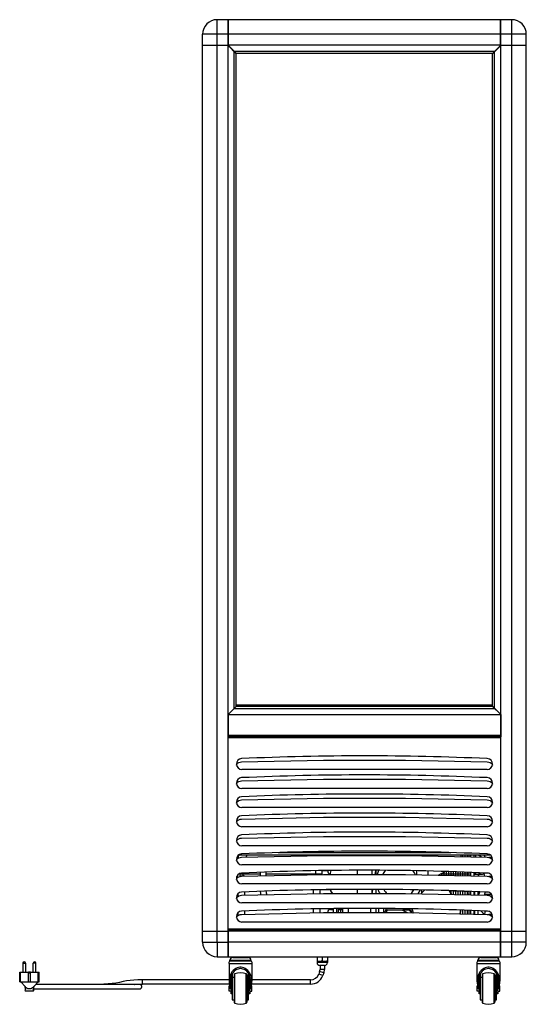
# Model space of a CAD drawing. Units: millimetres. Extents: x -1612 to 3730, y -36 to 5922.
# Drawn here: x 2392 to 3322, y 2754 to 4561 of the extents above; entities that cross this region are included whole.
import ezdxf

# ---------------------------------------------------------------- set-up
doc = ezdxf.new("R2010")
doc.units = ezdxf.units.MM
doc.header["$LTSCALE"] = 19.36
doc.layers.get('0').update_dxf_attribs({"linetype": 'CONTINUOUS'})

msp = doc.modelspace()

# ---------------------------------------------------------------- linework, layer by layer
at = {"color": 9, "linetype": 'CONTINUOUS'}
for p, q in [((2754.4, 2867.5), (2754.4, 4560.7)), ((3294.8, 4557.1), (3294.8, 4560.7)), ((3294.8, 4555.1), (3294.8, 4557.1)), ((2739.6, 4533.9), (2727.6, 4533.9)), ((2754.4, 4533.9), (2744.1, 4533.9)), ((2774.6, 4533.9), (2754.4, 4533.9)), ((3274.3, 4533.9), (2774.9, 4533.9)), ((3298.3, 4533.9), (3274.6, 4533.9)), ((3294.8, 2867.5), (3294.8, 4533.9)), ((3316.1, 4533.9), (3311.1, 4533.9)), ((3318, 4533.9), (3316.1, 4533.9)), ((3321.6, 4533.9), (3318, 4533.9)), ((3274.6, 3242.7), (2774.6, 3242.7)), ((2790.4, 3159.3), (2789.6, 3159.3)), ((3259.6, 3159.3), (3258.8, 3159.3)), ((3183.1, 3031.4), (2866.1, 3031.4)), ((2927.2, 3027.5), (2927.6, 3026.3)), ((2973.1, 3027.5), (2973.1, 3026.8)), ((3219.1, 3027.5), (3219.1, 3024.3)), ((3228.6, 3027.5), (3228.6, 3024.1)), ((3255, 3023.1), (3255, 3022.4)), ((2796.6, 2993.2), (2833.9, 2993.2)), ((2801.4, 2994.5), (2801.4, 2993.2)), ((2805, 2988.7), (2805, 2989.2)), ((2844.4, 2993.2), (2947.1, 2993.2)), ((2934.8, 2998.5), (2934.8, 2993.2)), ((3219.1, 2995.4), (3219.1, 2989.3)), ((3228.6, 2992.5), (3228.6, 2995.1)), ((3255, 2988.1), (3255, 2987.4)), ((2805, 2953.7), (2805, 2959.6)), ((2931.2, 2956.4), (2931.2, 2963.4)), ((3219.1, 2960.4), (3219.1, 2954.3)), ((3254.6, 2952.6), (3254.6, 2954.8)), ((2931.2, 2921.4), (2931.2, 2928.4)), ((2973.1, 2928.9), (2973.1, 2921.8)), ((2995.1, 2921.8), (2995.1, 2928.9)), ((3036.1, 2921.8), (3036.1, 2928.9)), ((2805, 2918.7), (2805, 2924.6)), ((3219.1, 2925.4), (3219.1, 2919.3)), ((3255, 2918.1), (3255, 2917.4)), ((3274.6, 2891.3), (2774.6, 2891.3)), ((2805, 2887.5), (2805, 2889.5)), ((2931.2, 2887.5), (2931.2, 2889.5)), ((2973.1, 2889.5), (2973.1, 2887.5)), ((2983, 2887.5), (2983.3, 2889.5)), ((2984.1, 2889.5), (2983.8, 2887.5)), ((2984.7, 2889.5), (2984.4, 2887.5)), ((3064.8, 2887.5), (3064.5, 2889.5)), ((3065.4, 2887.5), (3065.1, 2889.5)), ((3065.9, 2889.5), (3066.2, 2887.5)), ((3140, 2889.5), (3140, 2887.5)), ((3269.3, 2889.5), (3269.3, 2887.5)), ((2727.6, 2867.5), (2729.6, 2867.5)), ((2754.4, 2860.5), (2754.4, 2846.2)), ((3274.3, 2867.5), (2774.9, 2867.5)), ((3321.6, 2867.5), (3274.6, 2867.5)), ((2754.4, 2846.2), (2754.4, 2840.7)), ((3294.8, 2840.7), (3294.8, 2852.7)), ((2397.8, 2829), (2402.8, 2829)), ((2421.6, 2829.3), (2417, 2829.3)), ((2777.9, 2834.5), (2816.4, 2834.5)), ((2956.6, 2830), (2937.6, 2830)), ((3232.9, 2834.5), (3271.4, 2834.5)), ((2780.7, 2807.5), (2780.7, 2784)), ((2786.6, 2755.4), (2786.6, 2809.5)), ((2807.6, 2755.4), (2807.6, 2809.5)), ((2813.5, 2784), (2813.5, 2807.5)), ((2948.2, 2806.3), (2940.7, 2809)), ((2950, 2811), (2942.4, 2813.7)), ((2951.1, 2817.5), (2943.1, 2817.5)), ((3235.7, 2807.5), (3235.7, 2784)), ((3241.6, 2755.4), (3241.6, 2809.5)), ((3262.6, 2755.4), (3262.6, 2809.5)), ((3268.5, 2784), (3268.5, 2807.5)), ((2617.1, 2790.5), (2617.1, 2798.5)), ((2925.7, 2790.5), (2925.7, 2798.5)), ((2782.1, 2774.3), (2780.1, 2774.3)), ((2814.1, 2774.3), (2812.1, 2774.3)), ((3237.1, 2774.3), (3235.1, 2774.3)), ((3269.1, 2774.3), (3267.1, 2774.3))]:
    msp.add_line(p, q, dxfattribs=at)
at = {"color": 7, "linetype": 'CONTINUOUS'}
for p, q in [((3294.8, 4560.7), (2754.4, 4560.7)), ((2774.6, 4513.7), (2774.6, 4560.7)), ((2774.9, 4558.9), (2774.6, 4558.9)), ((2774.6, 4558.7), (2774.9, 4558.7)), ((2774.9, 4513.9), (2774.9, 4560.7)), ((3274.3, 4513.9), (3274.3, 4560.7)), ((3274.6, 4558.9), (3274.3, 4558.9)), ((3274.6, 4558.7), (3274.3, 4558.7)), ((3274.6, 4513.7), (3274.6, 4560.7)), ((2727.6, 2867.5), (2727.6, 4533.9)), ((2774.6, 4533.9), (2774.9, 4533.9)), ((2774.9, 4531.4), (2774.6, 4531.4)), ((3274.6, 4533.9), (3274.3, 4533.9)), ((3274.6, 4531.4), (3274.3, 4531.4)), ((3321.6, 2867.5), (3321.6, 4533.9)), ((2727.6, 4513.7), (2774.6, 4513.7)), ((2774.4, 2887.7), (2774.4, 4513.7)), ((2789.4, 4498.3), (2774.4, 4513.3)), ((2774.9, 4514.5), (2774.6, 4514.5)), ((2789.6, 4498.9), (2774.6, 4513.9)), ((3274.6, 4513.9), (2774.6, 4513.9)), ((2775.9, 4512.4), (2774.6, 4513.7)), ((2775.9, 4512.4), (2775.9, 4511.8)), ((2776.1, 4512.4), (2775.9, 4512.4)), ((2775.9, 4512.3), (2778.6, 4509.6)), ((2778.6, 4509.1), (2778.6, 4509.9)), ((2785.7, 3296.6), (2785.7, 4502.1)), ((3263.3, 4502.6), (2785.9, 4502.6)), ((2788.6, 4499.9), (2788.6, 4499.1)), ((3259.6, 4498.9), (3274.6, 4513.9)), ((3259.8, 4498.3), (3274.8, 4513.3)), ((3260.6, 4499.1), (3260.6, 4499.9)), ((3263.5, 3296.6), (3263.5, 4502.1)), ((3270.6, 4509.9), (3270.6, 4509.1)), ((3273.1, 4512.4), (3273.3, 4512.4)), ((3274.6, 4513.7), (3273.3, 4512.4)), ((3273.3, 4512.4), (3273.3, 4511.8)), ((3274.6, 4514.5), (3274.3, 4514.5)), ((3274.6, 4513.7), (3321.6, 4513.7)), ((3274.8, 2887.7), (3274.8, 4513.7)), ((2789.1, 4499.4), (2789.1, 4498.9)), ((2789.4, 3300.3), (2789.4, 4498.3)), ((3259.6, 4498.9), (2789.6, 4498.9)), ((3259.8, 3300.3), (3259.8, 4498.3)), ((3260.1, 4499.4), (3260.1, 4498.9)), ((2774.4, 3285.3), (2789.4, 3300.3)), ((2774.6, 3285.5), (2789.6, 3300.5)), ((2785.9, 3296.7), (3263.3, 3296.7)), ((3259.8, 3302.4), (2789.4, 3302.4)), ((2789.4, 3301.9), (3259.8, 3301.9)), ((2789.6, 3300.5), (3259.6, 3300.5)), ((3259.6, 3300.5), (3274.6, 3285.5)), ((3259.8, 3300.3), (3274.8, 3285.3)), ((2774.6, 3285.5), (3274.6, 3285.5)), ((2774.6, 3285.5), (2774.6, 3244.5)), ((3274.6, 3285.5), (3274.6, 3244.5)), ((2774.6, 3247.5), (3274.6, 3247.5)), ((2793.4, 3027.2), (2793.1, 3023.3)), ((2793.1, 3021.8), (2793.1, 3023.3)), ((3255.5, 3027.5), (2793.7, 3027.5)), ((2942.9, 3026.6), (2942.8, 3027.5)), ((2968.1, 3026.8), (2968.1, 3027.5)), ((2976.1, 3027.5), (2976.1, 3026.8)), ((2976.6, 3027.5), (2976.6, 3026.8)), ((2980.9, 3027.5), (2980.9, 3026.8)), ((2985.2, 3027.5), (2985.2, 3026.8)), ((2989.5, 3027.5), (2989.5, 3026.8)), ((2993.8, 3027.5), (2993.8, 3026.8)), ((2998.1, 3027.5), (2998.1, 3026.8)), ((3002.4, 3027.5), (3002.4, 3026.8)), ((3006.7, 3027.5), (3006.7, 3026.8)), ((3011, 3027.5), (3011, 3026.8)), ((3011.4, 3027.5), (3011.4, 3026.8)), ((3037.9, 3027.5), (3037.9, 3026.8)), ((3095.8, 3026.8), (3100.3, 3027.5)), ((3103.3, 3026.7), (3103.7, 3027.5)), ((3105.7, 3026.6), (3105.5, 3027.5)), ((3105.8, 3026.6), (3105.6, 3027.5)), ((3105.6, 3027), (3105.6, 3026.6)), ((3114.4, 3027.5), (3114.4, 3026.5)), ((3146.9, 3027.5), (3146.9, 3025.8)), ((3204.5, 3027.5), (3204.5, 3024.6)), ((3208.8, 3027.5), (3208.8, 3024.5)), ((3213.1, 3027.5), (3213.1, 3024.4)), ((3216.1, 3027.5), (3216.1, 3024.3)), ((3226.1, 3024.1), (3226.1, 3027.5)), ((2790.3, 2986.6), (2789.9, 2986.5)), ((2790.3, 2984), (2790.3, 2987.8)), ((2796.6, 2988.3), (2796.6, 2994)), ((2796.6, 2989.2), (2805, 2989.2)), ((2833.9, 2989.3), (2833.9, 2995.5)), ((2844.4, 2989.6), (2844.4, 2995.8)), ((2947.1, 2993.2), (2947.1, 2998.8)), ((2957.1, 2998.5), (2957.2, 2998.5)), ((2962.8, 2998.9), (2962.2, 2996.4)), ((3011.4, 2998.9), (3011.4, 2991.8)), ((3037.9, 2998.9), (3037.9, 2991.8)), ((3044.4, 2991.8), (3045.5, 2998.9)), ((3046.1, 2991.8), (3046.1, 2998.9)), ((3120.4, 2998.3), (3120.4, 2991.3)), ((3140.9, 2997.7), (3140.9, 2990.9)), ((3159.9, 2990.5), (3172.2, 2996.8)), ((3161.5, 2991.3), (3161.5, 2990.5)), ((3216.1, 2992.5), (3163.7, 2992.5)), ((3165.8, 2993.5), (3165.8, 2990.4)), ((3170.1, 2995.7), (3170.1, 2990.3)), ((3174.4, 2996.7), (3174.4, 2990.2)), ((3178.7, 2996.6), (3178.7, 2990.1)), ((3183, 2996.5), (3183, 2990)), ((3187.3, 2996.3), (3187.3, 2989.9)), ((3191.6, 2996.2), (3191.6, 2989.8)), ((3195.9, 2996.1), (3195.9, 2989.7)), ((3200.2, 2995.9), (3200.2, 2989.7)), ((3204.5, 2995.8), (3204.5, 2989.6)), ((3208.8, 2995.7), (3208.8, 2989.5)), ((3213.1, 2995.6), (3213.1, 2989.4)), ((3216.1, 2995.5), (3216.1, 2989.3)), ((3226.1, 2989.1), (3226.1, 2995.2)), ((3226.1, 2992.5), (3241.1, 2992.5)), ((3011.4, 2963.9), (3011.4, 2956.8)), ((3037.9, 2963.9), (3037.9, 2956.8)), ((3038.9, 2956.8), (3040, 2963.9)), ((3046.1, 2956.8), (3046.1, 2963.9)), ((2793.1, 2951.8), (2793.1, 2956.9)), ((2943.1, 2956.6), (2943.1, 2963.7)), ((3130.1, 2956.1), (3130.1, 2963)), ((3134.7, 2962.9), (3130.1, 2958.3)), ((3179.8, 2961.5), (3184, 2955)), ((3180.3, 2961.5), (3184.4, 2955)), ((3183, 2961.5), (3183, 2957.2)), ((3187.3, 2961.3), (3187.3, 2954.9)), ((3191.6, 2961.2), (3191.6, 2954.8)), ((3195.9, 2961.1), (3195.9, 2954.7)), ((3200.2, 2960.9), (3200.2, 2954.7)), ((3204.5, 2960.8), (3204.5, 2954.6)), ((3208.8, 2960.7), (3208.8, 2954.5)), ((3216.1, 2954.8), (3212.6, 2954.8)), ((3212.6, 2954.4), (3212.6, 2954.8)), ((3213.1, 2960.6), (3213.1, 2954.4)), ((3216.1, 2960.5), (3216.1, 2954.3)), ((3226.1, 2954.1), (3226.1, 2960.2)), ((3226.1, 2960.1), (3226.6, 2960.1)), ((3226.6, 2954.8), (3226.1, 2954.8)), ((3226.6, 2960.2), (3226.6, 2954.1)), ((3232.6, 2960), (3232.6, 2954)), ((3234, 2954.8), (3232.6, 2954.8)), ((3257.9, 2954.8), (3245.2, 2954.8)), ((3259.6, 2948.8), (3259, 2948.8)), ((2943.1, 2921.6), (2943.1, 2928.7)), ((2968.1, 2921.8), (2968.1, 2928.9)), ((2976.1, 2928.9), (2976.1, 2921.8)), ((2976.1, 2928.8), (2976.6, 2928.8)), ((2976.6, 2928.9), (2976.6, 2921.8)), ((2980.9, 2928.9), (2980.9, 2921.8)), ((2985.1, 2921.8), (2985.1, 2928.9)), ((3046.1, 2921.8), (3046.1, 2928.9)), ((3050.9, 2921.8), (3050.9, 2928.9)), ((3060.1, 2921.8), (3060.1, 2928.9)), ((2793.1, 2916.8), (2793.1, 2921.9)), ((2962.1, 2927.5), (2968.1, 2927.5)), ((2976.1, 2927.5), (2985.1, 2927.5)), ((3062.6, 2921.8), (3062.6, 2924)), ((3065.1, 2924), (3065.1, 2921.8)), ((3108.6, 2926.5), (3067.6, 2926.5)), ((3103.4, 2921.7), (3094, 2926.5)), ((3106.7, 2926.5), (3111.1, 2922.1)), ((3106.8, 2926.5), (3111.1, 2922.3)), ((3108.8, 2926.4), (3111.1, 2924.2)), ((3109.9, 2925.4), (3109.9, 2923.5)), ((3111.1, 2921.5), (3111.1, 2924)), ((3113.6, 2924), (3113.6, 2921.5)), ((3113.6, 2921.7), (3113.8, 2921.5)), ((3200.2, 2920.7), (3200.2, 2919.7)), ((3204.5, 2925.8), (3204.5, 2919.6)), ((3208.8, 2925.7), (3208.8, 2919.5)), ((3213.1, 2925.6), (3213.1, 2919.4)), ((3216.1, 2925.5), (3216.1, 2919.3)), ((3226.1, 2919.1), (3226.1, 2925.2)), ((3226.6, 2925.2), (3226.6, 2919.1)), ((3232.6, 2925), (3232.6, 2919)), ((2727.6, 2887.7), (2774.6, 2887.7)), ((2774.6, 2840.7), (2774.6, 2887.7)), ((2774.6, 2884.5), (2774.9, 2884.5)), ((2774.6, 2884.3), (2774.9, 2884.3)), ((2774.9, 2880.5), (2774.6, 2880.5)), ((2774.6, 2875.5), (2774.9, 2875.5)), ((2774.9, 2874.5), (2774.6, 2874.5)), ((3274.3, 2887.5), (2774.9, 2887.5)), ((2774.9, 2840.7), (2774.9, 2887.5)), ((2781.4, 2887.5), (2781.4, 2889.5)), ((2793.1, 2887.5), (2793.1, 2889.5)), ((2822.8, 2889.5), (2822.8, 2887.5)), ((2843.1, 2889.5), (2843.1, 2887.5)), ((2863.8, 2889.5), (2863.8, 2887.5)), ((2884.1, 2889.5), (2884.1, 2887.5)), ((2943.1, 2887.5), (2943.1, 2889.5)), ((2968.1, 2887.5), (2968.1, 2889.5)), ((2976.1, 2889.5), (2976.1, 2887.5)), ((2976.6, 2889.5), (2976.6, 2887.5)), ((2980.9, 2889.5), (2980.9, 2887.5)), ((2983, 2887.5), (2983.3, 2889.5)), ((2987.1, 2887.5), (2987.1, 2889.5)), ((3062.1, 2887.5), (3062.1, 2889.5)), ((3065.9, 2889.5), (3066.3, 2887.5)), ((3100.9, 2889.5), (3099.2, 2887.5)), ((3101.4, 2889.5), (3099.7, 2887.5)), ((3101.3, 2889.4), (3101.3, 2887.5)), ((3105.6, 2889.5), (3105.6, 2887.5)), ((3109.9, 2889.5), (3109.9, 2887.5)), ((3111.1, 2887.5), (3111.1, 2889.5)), ((3113.6, 2889.5), (3113.6, 2887.5)), ((3114.2, 2889.5), (3114.2, 2887.5)), ((3118.5, 2889.5), (3118.5, 2889.3)), ((3274.3, 2840.7), (3274.3, 2887.5)), ((3274.3, 2885.9), (3274.6, 2885.9)), ((3274.3, 2885.4), (3274.6, 2885.4)), ((3274.6, 2887.7), (3321.6, 2887.7)), ((3274.6, 2840.7), (3274.6, 2887.7)), ((2774.9, 2871.5), (2774.6, 2871.5)), ((2774.9, 2868.2), (2774.6, 2868.2)), ((2774.6, 2867.5), (2774.9, 2867.5)), ((3274.6, 2867.5), (3274.3, 2867.5)), ((2754.4, 2840.7), (3294.8, 2840.7)), ((2774.6, 2842.7), (2774.9, 2842.7)), ((2774.6, 2842.5), (2774.9, 2842.5)), ((2782.9, 2839.5), (2811.4, 2839.5)), ((2792.1, 2839.5), (2792.1, 2840.7)), ((2802.1, 2839.5), (2802.1, 2840.7)), ((2937.6, 2840.7), (2937.6, 2830)), ((2947.1, 2840.7), (2947.1, 2833.5)), ((2956.6, 2840.7), (2956.6, 2830)), ((3237.9, 2839.5), (3266.4, 2839.5)), ((3247.1, 2839.5), (3247.1, 2840.7)), ((3257.1, 2839.5), (3257.1, 2840.7)), ((3274.6, 2842.7), (3274.3, 2842.7)), ((3274.3, 2842.5), (3274.6, 2842.5)), ((2397.8, 2829), (2397.8, 2812.5)), ((2402.8, 2829), (2402.8, 2812.5)), ((2417, 2812.5), (2417, 2829.3)), ((2421.6, 2812.5), (2421.6, 2829.3)), ((2775.6, 2828.5), (2818.6, 2828.5)), ((2776.1, 2828.5), (2776.1, 2795.7)), ((2777.9, 2833.6), (2777.9, 2834.5)), ((2777.9, 2833.6), (2816.4, 2833.6)), ((2816.4, 2833.6), (2816.4, 2834.5)), ((2818.1, 2828.5), (2818.1, 2795.7)), ((2937.6, 2833.5), (2939.3, 2832.5)), ((2937.6, 2832.5), (2956.6, 2832.5)), ((2951.6, 2825), (2942.6, 2825)), ((2943.1, 2825), (2943.1, 2817.5)), ((2947.1, 2833.5), (2945.4, 2832.5)), ((2947.1, 2833.5), (2948.8, 2832.5)), ((2951.1, 2825), (2951.1, 2817.5)), ((2956.6, 2833.5), (2954.9, 2832.5)), ((3230.6, 2828.5), (3273.6, 2828.5)), ((3231.1, 2828.5), (3231.1, 2795.7)), ((3232.9, 2833.6), (3232.9, 2834.5)), ((3232.9, 2833.6), (3271.4, 2833.6)), ((3271.4, 2833.6), (3271.4, 2834.5)), ((3273.1, 2828.5), (3273.1, 2795.7)), ((2392, 2812.5), (2427.6, 2812.5)), ((2392, 2794.5), (2392, 2812.5)), ((2393.8, 2794.5), (2393.8, 2812.5)), ((2407.9, 2794.5), (2407.9, 2812.5)), ((2411.8, 2812.3), (2407.9, 2812.3)), ((2411.8, 2810.8), (2407.9, 2810.8)), ((2411.8, 2794.5), (2411.8, 2812.5)), ((2425.8, 2794.5), (2425.8, 2812.5)), ((2427.6, 2794.5), (2427.6, 2812.5)), ((2782.1, 2810), (2782.1, 2761.5)), ((2782.1, 2803.5), (2785.4, 2803.5)), ((2785.4, 2807.6), (2785.4, 2757.3)), ((2808.9, 2807.6), (2808.9, 2757.3)), ((2808.9, 2803.5), (2812.1, 2803.5)), ((2812.1, 2761.5), (2812.1, 2810)), ((2942.4, 2813.7), (2940.7, 2809)), ((2950, 2811), (2948.2, 2806.3)), ((3237.1, 2810), (3237.1, 2761.5)), ((3237.1, 2803.5), (3240.4, 2803.5)), ((3240.4, 2807.6), (3240.4, 2757.3)), ((3263.9, 2807.6), (3263.9, 2757.3)), ((3263.9, 2803.5), (3267.1, 2803.5)), ((3267.1, 2761.5), (3267.1, 2810)), ((2392, 2794.5), (2427.6, 2794.5)), ((2394, 2794.5), (2401.8, 2785.9)), ((2402.4, 2785.4), (2401.8, 2786)), ((2401.8, 2785.9), (2401.8, 2786)), ((2402.9, 2781.2), (2401.8, 2785.9)), ((2417.8, 2785.9), (2416.8, 2781.2)), ((2425.7, 2794.5), (2417.8, 2785.9)), ((2417.8, 2786), (2417.8, 2785.9)), ((2612.1, 2789.9), (2421.5, 2789.9)), ((2602.3, 2789.9), (2602.4, 2789.9)), ((2776.1, 2798.5), (2617.1, 2798.5)), ((2776.6, 2790.5), (2617.1, 2790.5)), ((2777.3, 2787.4), (2776.3, 2787.4)), ((2776.3, 2777.6), (2776.3, 2787.4)), ((2816.9, 2787.4), (2817.9, 2787.4)), ((2925.7, 2790.5), (2817.6, 2790.5)), ((2817.9, 2777.6), (2817.9, 2787.4)), ((2925.7, 2798.5), (2818.1, 2798.5)), ((3232.3, 2787.4), (3231.3, 2787.4)), ((3231.3, 2777.6), (3231.3, 2787.4)), ((3271.9, 2787.4), (3272.9, 2787.4)), ((3272.9, 2777.6), (3272.9, 2787.4)), ((2402.9, 2781.2), (2401.8, 2779.2)), ((2402.2, 2778.5), (2417.5, 2778.5)), ((2417.9, 2779.2), (2416.8, 2781.2)), ((2416.9, 2781.9), (2612.1, 2781.9)), ((2779.1, 2782.5), (2776.3, 2782.5)), ((2780.1, 2777.6), (2776.3, 2777.6)), ((2780.1, 2772.5), (2780.1, 2777.7)), ((2782.1, 2772.5), (2780.1, 2772.5)), ((2814.1, 2772.5), (2812.1, 2772.5)), ((2814.1, 2777.7), (2814.1, 2772.5)), ((2814.1, 2777.6), (2817.9, 2777.6)), ((2815.1, 2782.5), (2817.9, 2782.5)), ((3234.1, 2782.5), (3231.3, 2782.5)), ((3235.1, 2777.6), (3231.3, 2777.6)), ((3235.1, 2772.5), (3235.1, 2777.7)), ((3237.1, 2772.5), (3235.1, 2772.5)), ((3269.1, 2772.5), (3267.1, 2772.5)), ((3269.1, 2777.7), (3269.1, 2772.5)), ((3269.1, 2777.6), (3272.9, 2777.6)), ((3270.1, 2782.5), (3272.9, 2782.5)), ((2782.1, 2761.5), (2785.4, 2761.5)), ((2808.9, 2761.5), (2812.1, 2761.5)), ((3237.1, 2761.5), (3240.4, 2761.5)), ((3263.9, 2761.5), (3267.1, 2761.5))]:
    msp.add_line(p, q, dxfattribs=at)
at = {"color": 3, "linetype": 'CONTINUOUS'}
for p, q in [((3274.6, 3244.5), (2774.6, 3244.5)), ((2774.6, 3242.7), (2774.6, 3244.5)), ((3274.6, 3242.7), (3274.6, 3244.5)), ((2789.8, 3192.7), (2790.4, 3194.3)), ((3249.6, 3184.5), (2799.6, 3184.5)), ((3258.8, 3194.3), (3259.4, 3192.7)), ((2789.8, 3157.7), (2790.4, 3159.3)), ((3249.6, 3149.5), (2799.6, 3149.5)), ((3258.8, 3159.3), (3259.4, 3157.7)), ((2789.8, 3122.7), (2790.4, 3124.3)), ((3249.6, 3114.5), (2799.6, 3114.5)), ((3258.8, 3124.3), (3259.4, 3122.7)), ((2789.8, 3087.7), (2790.4, 3089.3)), ((3249.6, 3079.5), (2799.6, 3079.5)), ((3258.8, 3089.3), (3259.4, 3087.7)), ((2789.8, 3052.7), (2790.4, 3054.3)), ((3258.8, 3054.3), (3259.4, 3052.7)), ((3249.6, 3044.5), (2799.6, 3044.5)), ((2789.8, 3017.7), (2790.4, 3019.3)), ((3255, 3023.1), (3253.1, 3023.1)), ((3257.8, 3022.7), (3255, 3023.1)), ((3259.1, 3022.3), (3257.8, 3022.7)), ((3258.8, 3019.3), (3259.4, 3017.7)), ((3249.6, 3009.5), (2799.6, 3009.5)), ((2789.8, 2982.7), (2790.4, 2984.3)), ((2790.3, 2987.3), (2790.1, 2987.3)), ((3255, 2988.1), (3253.1, 2988.1)), ((3257.8, 2987.7), (3255, 2988.1)), ((3259.1, 2987.3), (3257.8, 2987.7)), ((3258.8, 2984.3), (3259.4, 2982.7)), ((3249.6, 2974.5), (2799.6, 2974.5)), ((2789.8, 2947.7), (2790.4, 2949.3)), ((3258.8, 2949.3), (3259.4, 2947.7)), ((3249.6, 2939.5), (2799.6, 2939.5)), ((2789.8, 2912.7), (2790.4, 2914.3)), ((3255, 2918.1), (3253.1, 2918.1)), ((3257.8, 2917.7), (3255, 2918.1)), ((3259.1, 2917.3), (3257.8, 2917.7)), ((3258.8, 2914.3), (3259.4, 2912.7)), ((3249.6, 2904.5), (2799.6, 2904.5)), ((2774.6, 2889.5), (2774.6, 2891.3)), ((3274.6, 2889.5), (2774.6, 2889.5)), ((3274.6, 2889.5), (3274.6, 2891.3))]:
    msp.add_line(p, q, dxfattribs=at)
at = {"color": 9, "linetype": 'CONTINUOUS'}
for points in [[(3294.8, 4533.9), (3294.8, 4537.4), (3294.8, 4540.8), (3294.8, 4544.1), (3294.8, 4547.3), (3294.8, 4550.2), (3294.8, 4555.1)], [(2744.1, 4533.9), (2741, 4533.9), (2739.6, 4533.9)], [(3311.1, 4533.9), (3305.1, 4533.9), (3301.7, 4533.9), (3298.3, 4533.9)], [(2793.1, 3023.3), (2793.1, 3023.1), (2793.2, 3022.8), (2793.3, 3022.4), (2793.5, 3022.1)], [(2809, 3027.5), (2807.6, 3024), (2807.6, 3023.8)], [(2801.4, 2993.2), (2801.5, 2992.3), (2801.7, 2991.4), (2802.2, 2990.7), (2802.7, 2990), (2803.4, 2989.6), (2804.2, 2989.3), (2805, 2989.2)], [(2934.8, 2993.2), (2934.7, 2992.3), (2934.5, 2991.4)], [(2729.6, 2867.5), (2731.2, 2867.5), (2733.1, 2867.5), (2774.6, 2867.5)], [(2754.4, 2867.5), (2754.4, 2864), (2754.4, 2860.5)], [(3294.8, 2852.7), (3294.8, 2854.1), (3294.8, 2857.2), (3294.8, 2860.5), (3294.8, 2864), (3294.8, 2867.5)]]:
    msp.add_lwpolyline(points, dxfattribs=at)
at = {"color": 3, "linetype": 'CONTINUOUS'}
for points in [[(2799.2, 3198.6), (2949.4, 3201.8), (3099.8, 3201.8), (3250, 3198.6)], [(2790.4, 3194.3), (2791.8, 3196), (2793.9, 3197.3), (2796.4, 3198.2), (2799.2, 3198.6)], [(3250, 3198.6), (3252.8, 3198.2), (3255.3, 3197.3), (3257.4, 3196), (3258.8, 3194.3)], [(2790.4, 3159.3), (2791.8, 3161), (2793.9, 3162.3), (2796.4, 3163.2), (2799.2, 3163.6)], [(2799.2, 3163.6), (2949.4, 3166.8), (3099.8, 3166.8), (3250, 3163.6)], [(3250, 3163.6), (3252.8, 3163.2), (3255.3, 3162.3), (3257.4, 3161), (3258.8, 3159.3)], [(2790.4, 3124.3), (2791.8, 3126), (2793.9, 3127.3), (2796.4, 3128.2), (2799.2, 3128.6)], [(2799.2, 3128.6), (2949.4, 3131.8), (3099.8, 3131.8), (3250, 3128.6)], [(3250, 3128.6), (3252.8, 3128.2), (3255.3, 3127.3), (3257.4, 3126), (3258.8, 3124.3)], [(2790.4, 3089.3), (2791.8, 3091), (2793.9, 3092.3), (2796.4, 3093.2), (2799.2, 3093.6)], [(2799.2, 3093.6), (2949.4, 3096.8), (3099.8, 3096.8), (3250, 3093.6)], [(3250, 3093.6), (3252.8, 3093.2), (3255.3, 3092.3), (3257.4, 3091), (3258.8, 3089.3)], [(2790.4, 3054.3), (2791.8, 3056), (2793.9, 3057.3), (2796.4, 3058.2), (2799.2, 3058.6)], [(2799.2, 3058.6), (2949.4, 3061.8), (3099.8, 3061.8), (3250, 3058.6)], [(3250, 3058.6), (3252.8, 3058.2), (3255.3, 3057.3), (3257.4, 3056), (3258.8, 3054.3)], [(2793.1, 3023), (2791.4, 3022.7), (2790.1, 3022.3)], [(2790.4, 3019.3), (2791.8, 3021), (2793.9, 3022.3), (2796.4, 3023.2), (2799.2, 3023.6)], [(2799.2, 3023.6), (2949.4, 3026.8), (3099.8, 3026.8), (3250, 3023.6)], [(3250, 3023.6), (3252.8, 3023.2), (3255.3, 3022.3), (3257.4, 3021), (3258.8, 3019.3)], [(2790.4, 2984.3), (2791.8, 2986), (2793.9, 2987.3), (2796.4, 2988.2), (2799.2, 2988.6)], [(2799.2, 2988.6), (2949.4, 2991.8), (3099.8, 2991.8), (3250, 2988.6)], [(3250, 2988.6), (3252.8, 2988.2), (3255.3, 2987.3), (3257.4, 2986), (3258.8, 2984.3)], [(2790.4, 2949.3), (2791.8, 2951), (2793.9, 2952.3), (2796.4, 2953.2), (2799.2, 2953.6)], [(2799.2, 2953.6), (2949.4, 2956.8), (3099.8, 2956.8), (3250, 2953.6)], [(3250, 2953.6), (3252.8, 2953.2), (3255.3, 2952.3), (3257.4, 2951), (3258.8, 2949.3)], [(2791.5, 2917.8), (2791.4, 2917.7), (2790.1, 2917.3)], [(2790.4, 2914.3), (2791.8, 2916), (2793.9, 2917.3), (2796.4, 2918.2), (2799.2, 2918.6)], [(2799.2, 2918.6), (2949.4, 2921.8), (3099.8, 2921.8), (3250, 2918.6)], [(3250, 2918.6), (3252.8, 2918.2), (3255.3, 2917.3), (3257.4, 2916), (3258.8, 2914.3)]]:
    msp.add_lwpolyline(points, dxfattribs=at)
at = {"color": 7, "linetype": 'CONTINUOUS'}
for points in [[(2793.1, 3022.3), (2791.5, 3022.1), (2789.9, 3021.5)], [(3201.9, 3024.6), (3202.1, 3025.3), (3202.2, 3027.5)], [(3259.3, 3021.5), (3257.7, 3022.1), (3255.2, 3022.4)], [(3259.3, 2986.5), (3257.7, 2987.1), (3255.2, 2987.4)], [(2965.8, 2956.8), (2964.2, 2958.7), (2962.8, 2961.4), (2962.1, 2963.9)], [(2962.2, 2963.9), (2962.7, 2961.8), (2964.1, 2959.2), (2966, 2956.9), (2966.2, 2956.8)], [(2834.7, 2954.4), (2834.6, 2954.8), (2834.2, 2957.5), (2834, 2960.3), (2834, 2960.5)], [(2845.5, 2954.6), (2845.2, 2955.8), (2844.9, 2957.3), (2844.6, 2959.1), (2844.5, 2960.8)], [(3126.6, 2963.1), (3126.1, 2962.1), (3125.3, 2960.5), (3124.5, 2959)], [(2792.3, 2917.2), (2791.5, 2917.1), (2789.9, 2916.5)], [(2792.9, 2916.7), (2792.6, 2916.9), (2790.6, 2918.5), (2790.5, 2918.6)], [(3199.7, 2919.7), (3200.1, 2920.5), (3200.6, 2922.9), (3200.6, 2925.4), (3200.5, 2925.9)], [(3200.8, 2925.9), (3200.8, 2925.8), (3200.8, 2923.3), (3200.3, 2920.9), (3199.8, 2919.7)], [(3259.3, 2916.5), (3257.7, 2917.1), (3255.2, 2917.4)], [(2994.6, 2887.5), (2994.6, 2887.8), (2994.7, 2888.4), (2994.8, 2889.1), (2994.9, 2889.5)], [(3054.3, 2889.5), (3054.4, 2889.3), (3054.5, 2888.6), (3054.5, 2888), (3054.6, 2887.5)], [(2818.1, 2795.7), (2817.7, 2800.8), (2816.5, 2805.5), (2814.8, 2809.5), (2812.7, 2812.9), (2810.4, 2815.6), (2808, 2817.7), (2805.5, 2819.3), (2803.1, 2820.4), (2800.7, 2821.1), (2798.3, 2821.4), (2795.9, 2821.4), (2793.5, 2821.1), (2791.1, 2820.4), (2788.7, 2819.3), (2786.2, 2817.7), (2783.8, 2815.6), (2781.5, 2812.9), (2779.4, 2809.5), (2777.7, 2805.5), (2776.5, 2800.8), (2776.1, 2795.7)], [(3273.1, 2795.7), (3272.7, 2800.8), (3271.5, 2805.5), (3269.8, 2809.5), (3267.7, 2812.9), (3265.4, 2815.6), (3263, 2817.7), (3260.5, 2819.3), (3258.1, 2820.4), (3255.7, 2821.1), (3253.3, 2821.4), (3250.9, 2821.4), (3248.5, 2821.1), (3246.1, 2820.4), (3243.7, 2819.3), (3241.2, 2817.7), (3238.8, 2815.6), (3236.5, 2812.9), (3234.4, 2809.5), (3232.7, 2805.5), (3231.5, 2800.8), (3231.1, 2795.7)], [(2816.1, 2795.7), (2816, 2798.1), (2815.7, 2800.4), (2815.2, 2802.7), (2814.6, 2805), (2813.6, 2807.2), (2812.4, 2809.6), (2810.7, 2812), (2808.6, 2814.3), (2806.3, 2816.1), (2804, 2817.4), (2801.7, 2818.3), (2799.4, 2818.9), (2797.1, 2819), (2794.8, 2818.9), (2792.6, 2818.3), (2790.2, 2817.5), (2787.9, 2816.1), (2785.6, 2814.3), (2783.5, 2812), (2781.8, 2809.6), (2780.6, 2807.2), (2779.7, 2805), (2779, 2802.7), (2778.5, 2800.4), (2778.2, 2798.1), (2778.1, 2795.7)], [(3271.1, 2795.7), (3271, 2798.1), (3270.7, 2800.4), (3270.2, 2802.7), (3269.6, 2805), (3268.6, 2807.2), (3267.4, 2809.6), (3265.7, 2812), (3263.6, 2814.3), (3261.3, 2816.1), (3259, 2817.4), (3256.7, 2818.3), (3254.4, 2818.9), (3252.1, 2819), (3249.8, 2818.9), (3247.6, 2818.3), (3245.2, 2817.5), (3242.9, 2816.1), (3240.6, 2814.3), (3238.5, 2812), (3236.8, 2809.6), (3235.6, 2807.2), (3234.7, 2805), (3234, 2802.7), (3233.5, 2800.4), (3233.2, 2798.1), (3233.1, 2795.7)], [(2417.8, 2786), (2417.3, 2785.4), (2416.7, 2784.9), (2416.2, 2784.4), (2415.7, 2784), (2415.2, 2783.6), (2414.7, 2783.3), (2414.3, 2783), (2413.9, 2782.8), (2413.4, 2782.6), (2413, 2782.4), (2412.6, 2782.2), (2412.2, 2782.1), (2411.9, 2782), (2411.5, 2781.9), (2411.1, 2781.8), (2410.7, 2781.7), (2410.4, 2781.7), (2410, 2781.7), (2409.6, 2781.7), (2409.3, 2781.7), (2408.9, 2781.7), (2408.5, 2781.8), (2408.2, 2781.9), (2407.8, 2782), (2407.4, 2782.1), (2407, 2782.2), (2406.6, 2782.4), (2406.2, 2782.6), (2405.8, 2782.8), (2405.3, 2783), (2404.9, 2783.3), (2404.4, 2783.6), (2404, 2784), (2403.5, 2784.4), (2402.9, 2784.9), (2402.4, 2785.4)], [(2617.1, 2798.5), (2609.1, 2798.3), (2601.7, 2797.9), (2594.8, 2797.2), (2588.2, 2796.3), (2581.8, 2795.1), (2575.3, 2793.8), (2568.7, 2792.5), (2561.7, 2791.5), (2554.3, 2790.8), (2546.5, 2790.3), (2538.4, 2790), (2529.8, 2789.9)], [(2602.4, 2789.9), (2609.5, 2790.3), (2617.1, 2790.5)], [(2612.1, 2781.9), (2612.5, 2781.9), (2613, 2782), (2613.4, 2782.1), (2613.8, 2782.3), (2614.1, 2782.5), (2614.5, 2782.7), (2614.8, 2782.9), (2615.1, 2783.2), (2615.4, 2783.6), (2615.6, 2783.9), (2615.8, 2784.3), (2615.9, 2784.7), (2616, 2785.1), (2616.1, 2785.5), (2616.1, 2785.9), (2616.1, 2786.3), (2616, 2786.8), (2615.9, 2787.2), (2615.8, 2787.5), (2615.6, 2787.9), (2615.4, 2788.3), (2615.1, 2788.6), (2614.8, 2788.9), (2614.5, 2789.2), (2614.1, 2789.4), (2613.8, 2789.6), (2613.4, 2789.7), (2613, 2789.8), (2612.5, 2789.9), (2612.1, 2789.9)], [(2776.1, 2795.7), (2776.3, 2792.2), (2776.9, 2788.8), (2777.8, 2785.6), (2779, 2782.7)], [(2778.1, 2795.7), (2778.4, 2791.5), (2779.3, 2787.5), (2780.7, 2784)], [(2780.7, 2784), (2781.5, 2782.1), (2781.9, 2780), (2782.1, 2777.7)], [(2812.1, 2777.7), (2812.3, 2780), (2812.7, 2782.1), (2813.5, 2784)], [(2813.5, 2784), (2814.9, 2787.5), (2815.8, 2791.5), (2816.1, 2795.7)], [(2815.2, 2782.7), (2816.4, 2785.6), (2817.3, 2788.8), (2817.9, 2792.2), (2818.1, 2795.7)], [(3231.1, 2795.7), (3231.3, 2792.2), (3231.9, 2788.8), (3232.8, 2785.6), (3234, 2782.7)], [(3233.1, 2795.7), (3233.4, 2791.5), (3234.3, 2787.5), (3235.7, 2784)], [(3235.7, 2784), (3236.5, 2782.1), (3236.9, 2780), (3237.1, 2777.7)], [(3267.1, 2777.7), (3267.3, 2780), (3267.7, 2782.1), (3268.5, 2784)], [(3268.5, 2784), (3269.9, 2787.5), (3270.8, 2791.5), (3271.1, 2795.7)], [(3270.2, 2782.7), (3271.4, 2785.6), (3272.3, 2788.8), (3272.9, 2792.2), (3273.1, 2795.7)], [(2779, 2782.7), (2779.6, 2781.2), (2780, 2779.5), (2780.1, 2777.7)], [(2814.1, 2777.7), (2814.2, 2779.5), (2814.6, 2781.2), (2815.2, 2782.7)], [(3234, 2782.7), (3234.6, 2781.2), (3235, 2779.5), (3235.1, 2777.7)], [(3269.1, 2777.7), (3269.2, 2779.5), (3269.6, 2781.2), (3270.2, 2782.7)]]:
    msp.add_lwpolyline(points, dxfattribs=at)
for centre, radius, start, end in [((2754.4, 4533.9), 26.8, 90, 180), ((3294.8, 4533.9), 26.8, 0, 90), ((2962.1, 3022.5), 5, 90, 119.9447), ((3228.6, 3010), 17.5, 52.5374, 90), ((3241.1, 3022.5), 5, 14.2345, 90), ((3228.6, 3035), 17.5, 331.2652, 334.6089), ((2943.1, 2993.2), 4, 338.3058, 360), ((3024.6, -2303.5), 5302.5, 90.7294, 90.8375), ((2962.1, 2997.5), 5, 163.1862, 266.808), ((3088.1, 2980), 127, 172.5486, 174.6754), ((3088.1, 2980), 42, 153.1229, 163.6922), ((3228.6, 3010), 17.5, 270, 299.6455), ((3228.6, 2985), 7.5, 32.174, 90), ((3241.1, 2997.5), 5, 270, 324.9444), ((3228.6, 2985), 17.5, 12.3041, 28.7348), ((3024.6, -2303.5), 5302.5, 87.5384, 87.6192), ((3088.1, 2980), 42, 202.4772, 213.6384), ((3024.6, -2338.5), 5302.5, 90.6735, 90.8807), ((3088.1, 2980), 42, 325.5743, 330.0661), ((3024.6, -2338.5), 5302.5, 87.9302, 88.3149), ((3024.6, -2338.5), 5302.5, 87.7148, 87.7519), ((3228.6, 2960), 7.5, 306.2581, 359.2764), ((3228.6, 2960), 17.5, 338.9341, 358.7068), ((3024.6, -2338.5), 5302.5, 87.5384, 87.6068), ((3024.6, -2373.5), 5302.5, 90.6105, 90.8807), ((3024.6, -2373.5), 5302.5, 90.4269, 90.5187), ((3067.6, 2924), 5, 90, 180), ((3108.6, 2924), 5, 0, 68.9801), ((2962.1, 2922.5), 5, 90, 188.3413), ((3067.6, 2924), 2.5, 90, 180), ((3108.6, 2924), 2.5, 0, 90), ((3228.6, 2910), 17.5, 30.2736, 58.6786), ((3241.1, 2922.5), 5, 310.8784, 25.463), ((3024.6, -2373.5), 5302.5, 87.5384, 87.6097), ((3119.7, 2884.5), 5, 90, 142.9102), ((2754.4, 2867.5), 26.8, 180, 270), ((3294.8, 2867.5), 26.8, 270, 360), ((2782.9, 2834.5), 5, 90, 180), ((2811.4, 2834.5), 5, 0, 90), ((3237.9, 2834.5), 5, 90, 180), ((3266.4, 2834.5), 5, 0, 90), ((2400.3, 2829), 2.5, 0, 180), ((2419.3, 2829.3), 2.31, 0, 180), ((2782.6, 2828.5), 7, 132.7321, 180), ((2811.6, 2828.5), 7, 0, 47.2679), ((2942.6, 2830), 5, 180, 270), ((2951.6, 2830), 5, 270, 360), ((3237.6, 2828.5), 7, 132.7321, 180), ((3266.6, 2828.5), 7, 0, 47.2679), ((2787.4, 2807.6), 2, 110.965, 180), ((2797.1, 2782.2), 29.2, 69.035, 110.965), ((2806.9, 2807.6), 2, 0, 69.035), ((2925.7, 2814.5), 16, 270, 340), ((2925.7, 2814.5), 24, 270, 340), ((2932.1, 2817.5), 11, 340, 360), ((2932.1, 2817.5), 19, 340, 360), ((3242.4, 2807.6), 2, 110.965, 180), ((3252.1, 2782.2), 29.2, 69.035, 110.965), ((3261.9, 2807.6), 2, 0, 69.035), ((2402.2, 2779), 0.5, 150, 270), ((2418.3, 2785.9), 4, 251.1691, 270), ((2417.5, 2779), 0.5, 270, 30), ((2787.4, 2757.3), 2, 180, 249.035), ((2797.1, 2782.8), 29.2, 249.035, 290.965), ((2806.9, 2757.3), 2, 290.965, 360), ((3242.4, 2757.3), 2, 180, 249.035), ((3252.1, 2782.8), 29.2, 249.035, 290.965), ((3261.9, 2757.3), 2, 290.965, 360)]:
    msp.add_arc(centre, radius, start, end, dxfattribs=at)
at = {"color": 3, "linetype": 'CONTINUOUS'}
for centre, radius, start, end in [((2799.6, 3194.5), 10, 92.5461, 270), ((3024.6, -1865.5), 5075, 87.4539, 92.5461), ((3249.6, 3194.5), 10, 270, 87.4539), ((2799.6, 3159.5), 10, 92.5461, 270), ((3024.6, -1900.5), 5075, 87.4539, 92.5461), ((3249.6, 3159.5), 10, 270, 87.4539), ((2799.6, 3124.5), 10, 92.5461, 270), ((3024.6, -1935.5), 5075, 87.4539, 92.5461), ((3249.6, 3124.5), 10, 270, 87.4539), ((2799.6, 3089.5), 10, 92.5461, 270), ((3024.6, -1970.5), 5075, 87.4539, 92.5461), ((3249.6, 3089.5), 10, 270, 87.4539), ((2799.6, 3054.5), 10, 92.5461, 270), ((3024.6, -2005.5), 5075, 87.4539, 92.5461), ((3249.6, 3054.5), 10, 270, 87.4539), ((2799.6, 3019.5), 10, 92.5461, 270), ((3024.6, -2040.5), 5075, 87.4539, 92.5461), ((3249.6, 3019.5), 10, 270, 87.4539), ((2799.6, 2984.5), 10, 92.5461, 270), ((3024.6, -2075.5), 5075, 87.4539, 92.5461), ((3249.6, 2984.5), 10, 270, 87.4539), ((3024.6, -2110.5), 5075, 87.4539, 92.5461), ((2799.6, 2949.5), 10, 92.5461, 270), ((3249.6, 2949.5), 10, 270, 87.4539), ((3024.6, -2145.5), 5075, 87.4539, 92.5461), ((2799.6, 2914.5), 10, 92.5461, 270), ((3249.6, 2914.5), 10, 270, 87.4539)]:
    msp.add_arc(centre, radius, start, end, dxfattribs=at)
at = {"color": 9, "linetype": 'CONTINUOUS'}
for start, end in [(143.613, 158.3543), (20.9217, 35.4539), (210.1562, 226.5389), (312.9264, 328.9049)]:
    msp.add_arc((3088.1, 2980), 32, start, end, dxfattribs=at)

doc.saveas('drawing.dxf')
